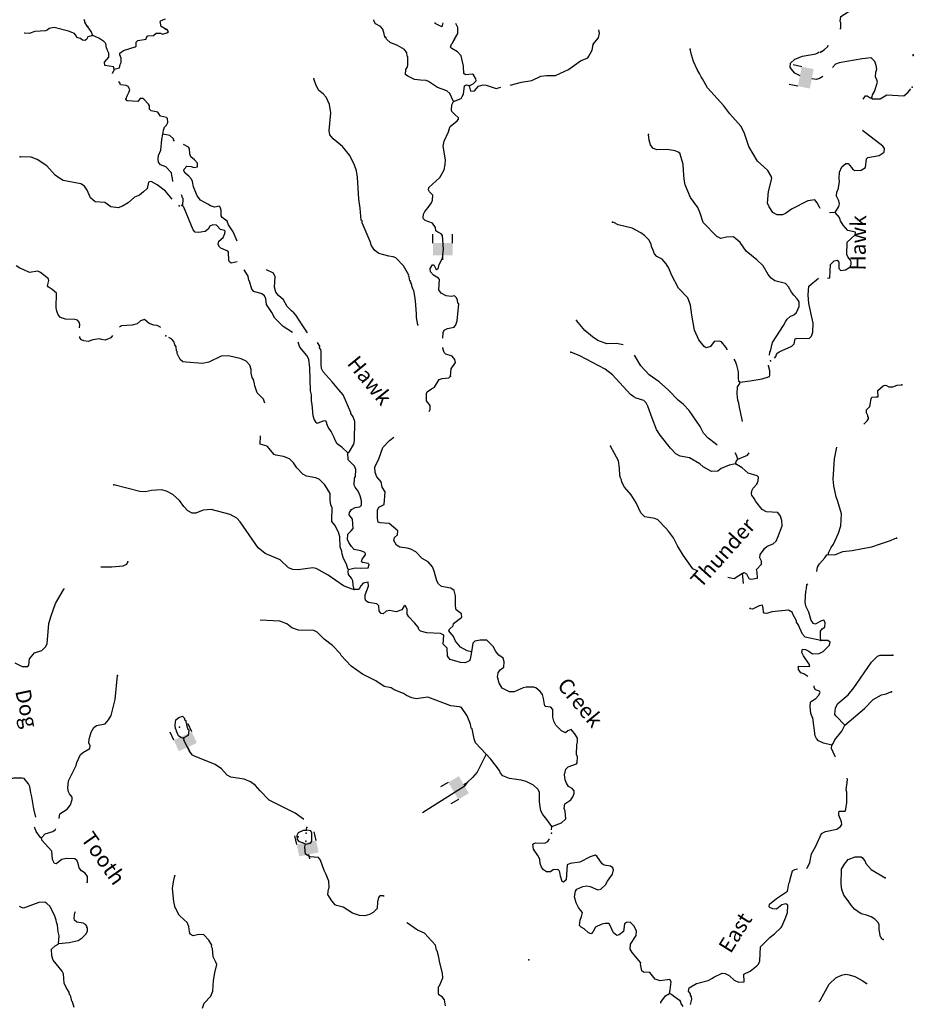
# Model space of a CAD drawing. Extents: x 625566 to 876227, y 16535619 to 16717656.
# Drawn here: x 846193 to 875339, y 16651547 to 16683657 of the extents above; entities that cross this region are included whole.
import ezdxf
from ezdxf.enums import TextEntityAlignment as Align

# ---------------------------------------------------------------- set-up
doc = ezdxf.new("R2010")
doc.units = 0
doc.header["$MEASUREMENT"] = 0
for name, color, linetype in [('L3', 7, 'CONTINUOUS'), ('L4', 7, 'CONTINUOUS'), ('L6', 7, 'CONTINUOUS')]:
    doc.layers.add(name, color=color, linetype=linetype)
doc.styles.add('STYLE-FONT023', font='font023.shx')

# ---------------------------------------------------------------- blocks, each defined once
blk = doc.blocks.new('DAM90_4')
at = {"layer": 'L6', "color": 7, "linetype": 'CONTINUOUS'}
for p, q in [((-398, 323), (-688, 323)), ((149, 0), (0, 0)), ((-398, -323), (-688, -323))]:
    blk.add_line(p, q, dxfattribs=at)
at = {"layer": 'L6', "color": 7, "linetype": 'CONTINUOUS', "extrusion": (0, 0, -1)}
blk.add_solid([(0, -323), (0, 323), (398, -323), (398, 323)], dxfattribs=at)
blk = doc.blocks.new('DAM90_1')
at = {"layer": 'L6', "color": 7, "linetype": 'CONTINUOUS'}
for p, q in [((-398, 323), (-688, 323)), ((149, 0), (0, 0)), ((-398, -323), (-688, -323))]:
    blk.add_line(p, q, dxfattribs=at)
blk.add_solid([(0, -323), (0, 323), (-398, -323), (-398, 323)], dxfattribs=at)
blk = doc.blocks.new('DAM90_24')
at = {"layer": 'L6', "color": 7, "linetype": 'CONTINUOUS'}
for p, q in [((-398, 323), (-688, 323)), ((149, 0), (0, 0)), ((-398, -323), (-688, -323))]:
    blk.add_line(p, q, dxfattribs=at)
blk.add_solid([(0, -323), (0, 323), (-398, -323), (-398, 323)], dxfattribs=at)

msp = doc.modelspace()

# ---------------------------------------------------------------- linework, layer by layer
at = {"layer": 'L3', "color": 140, "linetype": 'CONTINUOUS'}
for p, q in [((851515.33, 16677572.77), (851458.69, 16677603.64)), ((872786.27, 16677364.15), (872608.61, 16677360.78))]:
    msp.add_line(p, q, dxfattribs=at)
at = {"layer": 'L3', "color": 140, "linetype": 'CONTINUOUS', "flags": 128}
for points in [[(872943.53, 16683357.07), (872978.99, 16683382.36), (872976.79, 16683557.85), (872953.53, 16683608.78), (872975.77, 16683766.72), (873334.34, 16683988.05), (873355.97, 16684129.27), (873427.12, 16684252.09), (873454.76, 16684326.28), (873474.23, 16684643.01), (873358.73, 16684922.69), (873279.09, 16685034.06), (873012.24, 16685285.65), (872904.36, 16685322.67)], [(848390.26, 16683441.44), (848319.85, 16683577.55), (848312.99, 16683619.56), (848297.17, 16683645.18), (848306.67, 16683678.27)], [(851009.59, 16683316.76), (850804.2, 16683440.47), (850776.38, 16683600.13), (850810.92, 16683632.34), (850946.46, 16683686.05)], [(858101.06, 16683101.43), (858064.32, 16683244.73), (858056.85, 16683270.05), (858034.47, 16683346), (857962.3, 16683432.05), (857798.39, 16683521.34), (857743.49, 16683623.48), (857739.64, 16683652.92)], [(859998.22, 16683551.49), (859958.53, 16683429), (859745.12, 16683536.68), (859748.2, 16683561.03)], [(860370.28, 16683021.97), (860485.43, 16683210.07), (860483.84, 16683402.24), (860429.22, 16683512.73), (860413.75, 16683531.17)], [(848581.97, 16683141.68), (848413.39, 16683097.46), (848368.74, 16683015.53), (848317.5, 16682983.9), (848242.73, 16682994.88), (848177.43, 16683038.95), (848053.49, 16683076.7), (848030.5, 16683135.98), (847982.79, 16683204.45), (847784.92, 16683278.23), (847321.53, 16683403.07), (847153.21, 16683367.23), (847084.7, 16683319.51), (847033.77, 16683296.25), (846690.57, 16683274.88), (846504.37, 16683206.23), (846346.17, 16683220.15), (846339.56, 16683222.46)], [(848581.97, 16683141.68), (848519.65, 16683269.16), (848416.46, 16683423.11)], [(849278.66, 16682048.07), (849446.98, 16682083.94), (849467.46, 16682191.79), (849503.46, 16682265.71), (849499.8, 16682399.48), (849453.56, 16682509.7), (849463.94, 16682567.8), (849575.33, 16682647.4), (849963.79, 16682767.43), (849989.68, 16682791.57), (849994.38, 16682925.07), (850046.49, 16682981.69), (850315.19, 16683022.39), (850325.6, 16683080.49), (850369.07, 16683129.09), (850561.52, 16683139.04), (850639.52, 16683219.82), (850781.65, 16683223.2), (850847.22, 16683187.48), (850990.53, 16683224.22), (851042.04, 16683264.18), (851009.59, 16683316.76)], [(864891.67, 16682855.31), (865074.46, 16683066.09), (865104.78, 16683215.38), (865076.82, 16683331.6)], [(849278.66, 16682048.07), (849256.25, 16682124.02), (848973.79, 16682167.34), (848960.61, 16682268.06), (849100.22, 16682438.54), (849104.62, 16682563.7), (849041.72, 16682674.49), (849042.87, 16682707.85), (849018.74, 16682733.77), (848998.69, 16682876.47), (848934.27, 16682945.55), (848770.94, 16683051.51), (848581.97, 16683141.68)], [(860342.53, 16680991.59), (860226.19, 16681246.26), (860129.28, 16681341.54), (859815.5, 16681444.44), (859529.95, 16681638.2), (859447.69, 16681674.5), (859264.16, 16681680.95), (859072.85, 16681704.37), (858851.14, 16681812.38), (858778.09, 16681873.42), (858791.98, 16682031.63), (858827.71, 16682097.2), (858847.04, 16682171.69), (858856.7, 16682447.02), (858832.53, 16682472.91), (858819.38, 16682573.6), (858748.1, 16682684.69), (858510.55, 16682818.32), (858271.83, 16682918.6), (858166.61, 16683014.14), (858127.54, 16683090.69)], [(860853.2, 16681499.91), (860980.99, 16681570.58), (861084.61, 16681667.18), (861069.97, 16681726.16), (860990.92, 16681854.23), (860958.44, 16681880.42), (860732.32, 16681863.31), (860683.71, 16681906.77), (860666.88, 16682141.24), (860586.83, 16682478.17), (860474.42, 16682607.42), (860286.06, 16682714.25), (860246.1, 16682765.76), (860274.36, 16682856.67), (860300.28, 16682880.81), (860363.05, 16683003.91)], [(862189.41, 16681526.83), (862561.23, 16681615.35), (862897.56, 16681678.74), (863194.85, 16681818.67), (863370.91, 16681837.54), (863663.2, 16681835.62), (864087.96, 16682037.89), (864481.95, 16682316.44), (864719.35, 16682416.69), (864754.46, 16682465.57), (864861.6, 16682662.28), (864901.72, 16682852.97)], [(872303.58, 16677501.1), (872274.58, 16677540.8), (872204.48, 16677685.25), (872124.27, 16677779.96), (871897.86, 16677754.5), (871362.01, 16677480.95), (871164.86, 16677337.5), (871071.34, 16677290.68), (870896.15, 16677296.83), (870756.67, 16677368.55), (870637.96, 16677556.46), (870583.68, 16677675.33), (870613.82, 16678058.48), (870720.55, 16678480.73), (870698.14, 16678556.71), (870596.13, 16678744.05), (870466.47, 16678857.17), (870256.01, 16679048.33), (869971.78, 16679517.72), (869903.43, 16679712.23), (869821.03, 16679982.41), (869711.24, 16680186.72), (869357.66, 16680583.34), (869158.18, 16680849.29), (868627.49, 16681435.92), (868462.23, 16681725.71), (868422.86, 16681793.91), (868368.27, 16681904.4), (868289.25, 16682032.46), (868164.83, 16682295.78), (868105.71, 16682515.03), (868061.8, 16682691.97)], [(871645.53, 16681823.14), (871475.82, 16681912.31), (871355.67, 16682058.52), (871324.06, 16682109.72), (871337.08, 16682242.93), (871475.24, 16682371.7), (871729.34, 16682471.38), (872157.74, 16682539.87), (872251.26, 16682586.72)], [(872308.25, 16682595.64), (872436.32, 16682674.7), (872548.86, 16682787.69), (872563.53, 16682824)], [(873970.11, 16681106.43), (873996.31, 16681138.91), (874006.99, 16681205.36), (874077.52, 16681311.49), (874171.81, 16681617.23), (874149.7, 16681701.53), (874102.86, 16681795.05), (874116.47, 16681944.91), (874145.03, 16682044.14), (874132.42, 16682161.53), (874078.44, 16682288.71), (873981.85, 16682392.33), (873949.07, 16682410.21), (873672.28, 16682378.16), (872916.17, 16682254.33), (872805.95, 16682208.09), (872706.28, 16682099.3)], [(849215.08, 16681903.39), (849215.25, 16681908.31), (849277.17, 16682006.36), (849278.66, 16682048.07)], [(850866.17, 16679920.86), (850879.22, 16680054.06), (850916.09, 16680152.99), (850976.86, 16680217.68), (851021.78, 16680308), (851017.82, 16680433.43), (850977.3, 16680468.24), (850786.56, 16680508.35), (850699.49, 16680645.06), (850483.76, 16680686.02), (850427.11, 16680738.14), (850422.58, 16680846.9), (850391.28, 16680906.45), (850246.38, 16681061.89), (850205.55, 16681088.38), (850122.1, 16681091.32), (850043.52, 16680993.84), (849693.43, 16681014.48), (849653.47, 16681065.99), (849708.19, 16681197.71), (849762.07, 16681304.41), (849789.71, 16681378.6), (849734.85, 16681480.77), (849669.28, 16681516.5), (849477.68, 16681531.57), (849455, 16681599.2), (849416.17, 16681634.21)], [(859176.33, 16673707.1), (859134.48, 16673942.44), (859130.53, 16674067.87), (859103.44, 16674486.47), (859083.7, 16674637.51), (859048.41, 16674822.53), (859024.28, 16674848.41), (858987.23, 16674983.37), (858979.49, 16675000.34), (858965.16, 16675067.66), (858940.99, 16675093.56), (858950.52, 16675126.64), (858917.73, 16675144.49), (858897.09, 16675270.52), (858872.66, 16675288.1), (858882.18, 16675321.15), (858709.19, 16675627.94), (858459.34, 16675887.27), (858377.08, 16675923.6), (858227.52, 16675945.53), (857904.76, 16676032.05), (857774.54, 16676128.5), (857671.35, 16676282.45), (857626.25, 16676426.03), (857363.42, 16677028.31), (857357.41, 16677095.34), (857333.28, 16677121.26), (857296.97, 16677515.12), (857256.88, 16677800.51), (857206.97, 16678520.59), (857172.59, 16678730.62), (857112.29, 16678916.51), (856964.62, 16679230.73), (856715.96, 16679523.46), (856415.78, 16679776.23), (856311.71, 16679905.17), (856283.02, 16680039.82), (856336.91, 16680622.65), (856296.22, 16680891.35), (856187.61, 16681129.05), (856091.32, 16681241.02), (855953, 16681346.1), (855867.08, 16681516.17), (855782.66, 16681727.95)], [(872387.39, 16681806.97), (872280.08, 16681742.06), (872175.61, 16681708.86)], [(860342.53, 16680991.59), (860588.28, 16681091.54), (860623.7, 16681148.76), (860668.35, 16681230.73), (860703.02, 16681505.18), (860762.61, 16681536.48), (860812.06, 16681518.06), (860853.2, 16681499.91)], [(860853.2, 16681499.91), (860882.16, 16681373.6), (860905.45, 16681322.67), (861022.83, 16681335.25), (861153.53, 16681489.37), (861313.81, 16681533.86), (861405.27, 16681522.3), (861735.75, 16681418.82), (861883.35, 16681453.96)], [(873970.11, 16681106.43), (873993.98, 16681072.19), (874252.87, 16681071.45), (874474.76, 16681205.64), (874657.98, 16681190.88), (875024.78, 16681169.63), (875170.98, 16681289.79), (875255.06, 16681399.17)], [(859996.13, 16673266.16), (860002.69, 16673452.59), (860038.98, 16673534.82), (860141.13, 16673589.72), (860359.81, 16673632.14), (860420.85, 16673705.18), (860458.91, 16673837.51), (860511.88, 16674395.29), (860479.1, 16674413.13), (860474, 16674505.2), (860443.55, 16674589.8), (860370.51, 16674650.84), (860269.51, 16674629.31), (860103.25, 16674651.84), (859939.33, 16674741.13), (859867.77, 16674843.88), (859888.11, 16675185.62), (859856.21, 16675228.51), (859692.58, 16675326.15), (859595.98, 16675429.77), (859583.4, 16675547.12), (859654.25, 16675661.6), (859704.3, 16675659.84), (859774.41, 16675515.39), (859841.74, 16675529.72), (859872.02, 16675679.01), (859979.45, 16675884.04), (860014.73, 16676175.18), (859980.18, 16676619.06), (859940.54, 16676678.95), (859833.84, 16676732.79), (859768.57, 16676776.86), (859755.39, 16676877.55), (859651.92, 16677023.18), (859412.63, 16677106.76), (859364.33, 16677158.57), (859348.81, 16677192.51), (859361.55, 16677317.36), (859406.2, 16677399.32), (859519.32, 16677529.01), (859625, 16677683.98), (859661.61, 16677774.6), (859667.15, 16677933.12), (859554.15, 16678045.66), (859523.12, 16678113.56), (859534.11, 16678188.36), (859896.23, 16678509.76), (860038.78, 16678763.7), (860069.67, 16678929.65), (860075.25, 16679088.17), (860007.34, 16679533.26), (860038.22, 16679699.22), (860182.54, 16680003.21), (860221.18, 16680152.23), (860230.4, 16680176.94), (860462.4, 16680360.91), (860506.16, 16680417.86), (860499.26, 16680459.87), (860386.01, 16680564.07), (860289.41, 16680667.69), (860274.47, 16680718.33), (860288.66, 16680884.89), (860342.53, 16680991.59)], [(873707.36, 16681067.56), (873780.26, 16681171.55), (873830.32, 16681169.79), (873928.4, 16681107.88), (873970.11, 16681106.43)], [(872786.27, 16677364.15), (872910.07, 16677560.26), (872929.98, 16677651.45), (872908.48, 16677752.44), (872838.38, 16677896.89), (872843.65, 16678047.06), (872887.99, 16678120.67), (872930.17, 16678369.77), (872917.56, 16678487.15), (872932.93, 16678687.11), (873005.83, 16678859.96), (873134.77, 16678963.99), (873210.14, 16678969.71), (873322.56, 16678840.47), (873361.94, 16678772.26), (873427.48, 16678736.57), (873636.93, 16678754.26), (873781.99, 16678841.06), (873808.62, 16679124.12), (873860.13, 16679164.07), (874221.51, 16679226.58), (874392.46, 16679337.51), (874396.55, 16679454.32), (874349.16, 16679531.14), (873684.71, 16680045.53)], [(851188.87, 16678383.36), (851174.85, 16678481.68), (851153.01, 16678574.33), (851139.26, 16678658.35), (850954.14, 16678856.98), (850780.98, 16678921.5), (850717.17, 16679007.28), (850704.02, 16679107.96), (850716.72, 16679232.82), (850797.67, 16679397.05), (850826.97, 16679755.18), (850866.17, 16679920.86)], [(851240.27, 16679700.84), (851210.72, 16679741.71), (851211.9, 16679775.1), (851090.27, 16679879.6), (850866.17, 16679920.86)], [(870648.6, 16672717.49), (870655.15, 16672811.48), (870681.65, 16672852.31), (870749.72, 16673125.55), (871103.61, 16673689.49), (871183.68, 16673828.68), (871219.1, 16673885.9), (871322.43, 16673974.15), (871441.26, 16674028.44), (871527.61, 16674108.95), (871618.09, 16674306.23), (871615.01, 16674456.71), (871551.77, 16674559.15), (871438.81, 16674671.69), (871367.23, 16674774.44), (871272.99, 16674944.82), (871168.05, 16675048.74), (870820.59, 16675144.45), (870698.07, 16675223.94), (870602.34, 16675352.58), (870436.52, 16675625.7), (870234.7, 16675824.87), (869885.65, 16676112.79), (869686.44, 16676387.06), (869524.57, 16676534.72), (869459.3, 16676578.79), (869250.16, 16676569.42), (869064.87, 16676525.82), (868933.42, 16676588.88), (868481.76, 16677047.45), (868392.18, 16677351.3), (868306.87, 16677538.03), (868067.43, 16677855.5), (867898.23, 16678270.71), (867862.97, 16678455.72), (867847.89, 16678740.24), (867829.9, 16678941.34), (867725.7, 16679304.17), (867668.48, 16679339.59), (867569.54, 16679376.46), (867312.09, 16679418.94), (866969.44, 16679414.22), (866837.72, 16679468.97), (866766.17, 16679571.71), (866721.66, 16679731.99), (866703.1, 16679916.39)], [(852542.6, 16677538.07), (852420.71, 16677589.48), (852330.69, 16677642.74), (852084.51, 16677768.32), (851981.04, 16677913.95), (851857.5, 16678202.29), (851830.29, 16678378.65), (851799.56, 16678454.9), (851711, 16678549.87), (851589.4, 16678654.37), (851550.33, 16678730.92), (851560.4, 16678780.71), (851639, 16678878.16), (851780.83, 16678873.19), (851871.45, 16678836.59), (851989.1, 16678857.55), (851993.22, 16678974.32), (851896.89, 16679086.3), (851774.98, 16679182.45), (851736.78, 16679284.02), (851734.01, 16679442.84), (851694.36, 16679502.69), (851536.14, 16679588.85)], [(851166.23, 16677803.06), (850951.35, 16678063.55), (850674.7, 16678273.74), (850478.02, 16678380.87), (850393.69, 16678358.77), (850353, 16678151.38), (850232.1, 16678038.65), (850094.81, 16677934.89), (849942.01, 16677865.09), (849735.37, 16677688.58), (849547.72, 16677578.22), (849403.84, 16677524.82), (849162.78, 16677558.34), (848966.95, 16677690.48), (848650.52, 16677718.29), (848504.75, 16677848.72), (848396.75, 16678103.08), (848309.38, 16678231.44), (848186.58, 16678302.55), (847605.81, 16678414.82), (847466.63, 16678494.88), (847353.06, 16678590.76), (847079.65, 16678892.71), (846761.02, 16679096), (846563.16, 16679169.78), (846204.42, 16679182.34)], [(851515.33, 16677572.77), (851524.11, 16677823.05), (851499.98, 16677848.98), (851485.92, 16677924.65), (851472.11, 16677947.62)], [(853094.41, 16675720.49), (853038.92, 16675765.24), (853015.06, 16675799.48), (853008.06, 16676075.38), (852975.85, 16676109.92), (852753.81, 16676209.58), (852705.24, 16676253.05), (852666.14, 16676329.6), (852686.65, 16676437.49), (852832.86, 16676557.65), (852887.31, 16676681.01), (852890.25, 16676764.43), (852874.13, 16676781.7), (852741.84, 16676819.75), (852613.03, 16676957.92), (852487.91, 16676962.31), (852394.65, 16676923.84), (852341.08, 16676825.49), (852238.33, 16676753.9), (852019.97, 16676719.81), (851920.15, 16676731.64), (851855.76, 16676800.72), (851547.54, 16677538.23), (851515.33, 16677572.77)], [(853280.74, 16676434.63), (853151.87, 16676741.76), (853001.25, 16676972.57), (852955.01, 16677082.79), (852792.26, 16677205.44), (852760.63, 16677256.68), (852759.03, 16677448.82), (852728.88, 16677541.77), (852696.67, 16677576.31), (852542.6, 16677538.07)], [(872541.77, 16675226.07), (872611.43, 16675243.67), (872634.98, 16675677.17), (872756.19, 16675798.21), (872856.88, 16675811.39), (872904.91, 16675751.23), (872914.27, 16675542.09), (872970.62, 16675481.65), (873129.97, 16675501.1), (873266.69, 16675588.2), (873311.65, 16675678.51), (873314.55, 16675761.93), (873283.52, 16675829.83), (873203.31, 16675924.53), (873172.59, 16676000.78), (873186.64, 16676401.23), (873445.71, 16676642.73), (873448.65, 16676726.14), (873200.12, 16676784.98), (873055.83, 16676957.11), (872960.69, 16677102.44), (872930.84, 16677203.7), (872786.27, 16677364.15)], [(869280.77, 16672895.4), (869224.33, 16672978.61), (869080.01, 16673150.74), (869022.21, 16673169.46), (868846.42, 16673158.94), (868724.04, 16673004.52), (868580.46, 16672959.46), (868514.89, 16672995.18), (868338.99, 16673218.51), (868199.64, 16673532.47), (868116.52, 16674019.84), (868069.56, 16674347.25), (867985.97, 16674584.04), (867679.82, 16674903.84), (867452.81, 16675337.8), (867368.65, 16675557.93), (867281.58, 16675694.65), (867145.03, 16675849.78), (866972.45, 16675931.02), (866900.32, 16676017.06), (866846.88, 16676160.94), (866800.33, 16676262.81), (866786.3, 16676338.45), (866715.91, 16676474.59), (866570.7, 16676621.68), (866456.83, 16676709.22), (866169.84, 16676861.27), (865714.22, 16676969.14), (865574.74, 16677040.85), (865524.95, 16677050.96)], [(848148.55, 16673607.33), (848159.26, 16673717.85), (848128.53, 16673794.1), (848080.53, 16673854.22), (847989.61, 16673882.48), (847689.31, 16673893.01), (847524.2, 16673948.94), (847452.04, 16674034.99), (847406.11, 16674153.56), (847384.88, 16674262.9), (847393.22, 16674738.72), (847255.52, 16674860.49), (847124.64, 16674940.25), (847100.78, 16674974.49), (847140.63, 16675156.86), (847134.03, 16675207.19), (846873.82, 16675408.45), (846783.5, 16675453.37), (846514.76, 16675412.7), (846325.83, 16675502.84), (846202.16, 16675548.97), (846078.12, 16675628.46)], [(853280.74, 16675762.89), (853094.41, 16675720.49)], [(855087.07, 16673456.45), (854780.79, 16673652.54), (854514.56, 16673920.79), (854412.55, 16674108.14), (854246.45, 16674372.91), (854219.52, 16674557.62), (854172.7, 16674651.14), (854091.62, 16674720.83), (853826.97, 16674796.94), (853762.88, 16674874.37), (853688.25, 16675127.55), (853664.09, 16675153.47), (853644.04, 16675296.17), (853518.07, 16675504.67)], [(855579.22, 16673447.19), (855385.26, 16673739.9), (855211.12, 16674013.29), (855130.61, 16674099.64), (855057.57, 16674160.68), (854912.4, 16674307.77), (854794.57, 16674520.73), (854632.4, 16674660.08), (854544.45, 16674771.75), (854499.97, 16674932.02), (854528.66, 16675273.45), (854465.99, 16675392.6), (854245.62, 16675504.67)], [(870813.11, 16672618.39), (870859.04, 16672670.68), (870887.56, 16672769.89), (870964.68, 16672825.66), (871372.17, 16673011.83), (871449.89, 16673084.27), (871489.13, 16673249.95), (871514.72, 16673265.77), (871949.44, 16673275.58), (872018.22, 16673331.63), (872056.28, 16673463.95), (872075.17, 16673763.98), (871930.57, 16674403.86), (871907.17, 16674688.68), (871933.5, 16674963.4), (872243.54, 16675233.04)], [(850790.32, 16673619.9), (850787.17, 16673625.6), (850680.77, 16673687.82), (850564, 16673691.9), (850415.58, 16673747.23), (850261.45, 16673877.95), (850134.84, 16673840.6), (850029.01, 16673737.54), (849860.38, 16673693.33), (849517.16, 16673671.96), (849452.96, 16673624.78)], [(865872.65, 16673057.8), (865653.4, 16673095.56), (865344.13, 16673089.73), (865047.31, 16673200.38), (864875.94, 16673314.95), (864624.34, 16673524.26), (864351.54, 16673842.91)], [(849215.88, 16673358.57), (849161.78, 16673283.76), (848983.67, 16673206.49), (848859.09, 16673227.57), (848793.24, 16673254.91), (848582.91, 16673212.19), (848422.64, 16673167.7), (848281.12, 16673181.01), (848207.2, 16673217.01), (848159.2, 16673277.17), (848156.81, 16673322.36)], [(854186.49, 16671149.98), (854146.44, 16671285.89), (853936.54, 16671493.72), (853860.72, 16671713.54), (853854.74, 16671780.6), (853817.99, 16671923.87), (853770.27, 16671992.38), (853741.6, 16672127.03), (853737.65, 16672252.46), (853700.91, 16672395.73), (853580.18, 16672525.28), (853415.67, 16672597.87), (853001.47, 16672695.94), (852758.65, 16672679.41), (852359.52, 16672492.93), (852157.53, 16672449.89), (851624.19, 16672485.32), (851516.04, 16672497.45), (851426.9, 16672575.76), (851333.51, 16672771.15), (851327.53, 16672838.2), (851311.44, 16672855.47), (851291.09, 16672989.82), (851251.71, 16673058.03), (851221.86, 16673159.29), (851149.4, 16673237.03), (851056.08, 16673294.18)], [(856899.6, 16669527.06), (856713.88, 16669708.99), (856550.83, 16669823.3), (856479.84, 16669942.74), (856449.69, 16670035.65), (856356.03, 16670222.72), (856252.54, 16670368.33), (856206.3, 16670478.54), (856215.53, 16670503.28), (856176.15, 16670571.49), (856075.73, 16670566.65), (855897.61, 16670489.38), (855865.43, 16670523.92), (855802.19, 16670626.37), (855764.31, 16670736.31), (855735.47, 16671104.82), (855714.82, 16671230.86), (855704.88, 16671423.31), (855676.21, 16671557.96), (855652.2, 16672302.21), (855620.46, 16672587.33), (855557.82, 16672706.44), (855333.59, 16672981.62), (855280.47, 16673140.01)], [(856899.6, 16669527.06), (856951.41, 16669575.36), (857093.37, 16669812.6), (857114.46, 16669937.15), (857127.8, 16670554.79), (857066.31, 16670707.32), (856995.03, 16670818.38), (856996.21, 16670851.78), (856740.55, 16671420.36), (856604.26, 16671583.88), (856379.46, 16671842.33), (856090.57, 16672178.25), (856035.68, 16672280.39), (856023.68, 16672414.46), (856029.69, 16672823.53), (856015.63, 16672899.21), (855975.98, 16672959.06), (855977.73, 16673009.12), (855904.56, 16673127.68)], [(860245.16, 16672032.44), (860261.71, 16672265.72), (860402.82, 16672477.95), (860381.29, 16672578.94), (860301.39, 16672681.99), (860094.87, 16672747.69), (860038.52, 16672808.15), (859993.16, 16672943.38), (859992.51, 16672970.81)], [(869541.85, 16669175.31), (869331.24, 16669124.23), (869077.15, 16669024.55), (868965.47, 16668936.6), (868756.03, 16668918.88), (868485.69, 16669070.36), (868372.43, 16669174.59), (868036.8, 16669370.11), (867729.61, 16669422.65), (867598.46, 16669494.1), (867421.38, 16669684.04), (867085.35, 16670105.13), (866966.64, 16670293.07), (866821.02, 16670665.7), (866684.34, 16671054.72), (866629.45, 16671156.89), (866548.66, 16671234.89), (866300.71, 16671310.43), (866218.74, 16671355.04), (866112.93, 16671433.96), (865525.62, 16672072.67), (865289.83, 16672256.35), (864461.58, 16672694.7), (864173.37, 16672813.39)], [(868936.31, 16669781.98), (868880.01, 16669833.35), (868652.27, 16670008.38), (868490.98, 16670172.74), (868381.8, 16670393.75), (868032.31, 16670907.17), (867838.81, 16671106.11), (867668.6, 16671254.07), (867354.09, 16671574.17), (867046.14, 16671843.91), (866728.39, 16672072.2), (866454.71, 16672365.8), (866249.24, 16672717.3)], [(869676.99, 16671835.11), (869652.56, 16671852.68), (869640.55, 16671986.73), (869638.66, 16672170.56), (869587.85, 16672389.51), (869526.1, 16672533.69), (869490.91, 16672585.57)], [(869676.99, 16671835.11), (870012.75, 16671881.79), (870407.48, 16671943.12), (870644.01, 16672018.33), (870662.43, 16672067.81), (870659.08, 16672209.93), (870614.6, 16672370.21), (870616.55, 16672386.58)], [(859544.02, 16670884.26), (859580.52, 16670944.84), (859576.56, 16671070.27), (859456.7, 16671224.83), (859465.18, 16671466.76), (859483.64, 16671516.24), (859620.93, 16671620.01), (859723.1, 16671674.9), (859873.71, 16671920.18), (859975.27, 16671958.38), (860193.07, 16671975.79), (860245.16, 16672032.44)], [(869762.34, 16670558.51), (869701.42, 16670865.32), (869664.67, 16671008.62), (869652.97, 16671151.02), (869614.78, 16671252.58), (869609.37, 16671336.3), (869588.72, 16671462.34), (869604.7, 16671678.95), (869675.54, 16671793.4), (869676.99, 16671835.11)], [(873722.6, 16670469.64), (873834.07, 16670569.95), (873878.41, 16670643.57), (873879.9, 16670685.27), (873855.73, 16670711.2), (873856.91, 16670744.56), (873810.06, 16670838.08), (873813.58, 16670938.19), (873925.86, 16671042.83), (873959.68, 16671292.24), (873986.76, 16671349.76), (874112.45, 16671362.04), (874187.55, 16671359.4), (874186.53, 16671568.28), (874358.94, 16671720.92), (874417.92, 16671735.56), (874467.71, 16671725.45), (874541.32, 16671681.11), (874666.75, 16671685.07), (874810.63, 16671738.48), (874961.38, 16671749.9)], [(856916.5, 16665725.95), (856892.34, 16665751.84), (856847.28, 16665895.41), (856753.59, 16666082.49), (856708.54, 16666226.06), (856703.13, 16666309.78), (856649.99, 16666461.98), (856636.67, 16666796.55), (856591.88, 16666948.48), (856466.04, 16667170.09), (856378.36, 16667290.11), (856371.77, 16667340.43), (856385.82, 16667740.88), (856339.01, 16667834.4), (856319.23, 16667985.45), (856318.52, 16668202.64), (856144.65, 16668484.38), (855967.24, 16668666.04), (855852.22, 16668720.18), (855544.99, 16668772.73), (855430.27, 16668835.22), (855237.07, 16669042.47), (855125.84, 16669205.07), (854988.41, 16669335.19), (854799.16, 16669417.01), (854541.72, 16669459.45), (854492.23, 16669477.91), (854259.38, 16669745.01), (854036.48, 16669819.67), (854045.26, 16670069.91), (854050.34, 16670083.53)], [(860932.03, 16663045.77), (860791.08, 16663075.78), (860569.62, 16663192.14), (860409.52, 16663389.86), (860339.72, 16663542.66), (860187.35, 16663723.41), (860206.07, 16663781.24), (860326.97, 16663893.93), (860346.3, 16663968.42), (860612.23, 16664167.91), (860599.35, 16664276.95), (860428.56, 16664408.25), (860407.94, 16664534.25), (860402.97, 16664868.55), (860358.75, 16665037.14), (860252.93, 16665116.03), (859946.02, 16665176.92), (859857.17, 16665263.58), (859802.01, 16665357.4), (859713.01, 16665677.91), (859659.3, 16665813.45), (859514.7, 16665977.23), (859318, 16666084.36), (859108.4, 16666300.54), (858952.82, 16666389.52), (858828.58, 16666418.96), (858587.52, 16666452.48), (858481.42, 16666523.01), (858394.62, 16666668.04), (858414.83, 16666767.58), (858518.15, 16666855.83), (858531.17, 16666989.03), (858238.77, 16667224.8), (857947.35, 16667251.73), (857889.55, 16667270.48), (857860.28, 16667388.44), (857861.59, 16667664.04), (857906.81, 16667762.7), (858085.24, 16667848.32), (858108.21, 16668265.12), (858013.1, 16668410.49), (857985.85, 16668586.85), (857841.26, 16668750.6), (857787.86, 16668894.48), (857777.31, 16669070.27), (857893.97, 16669300.04), (858033.46, 16669704.44), (858258.56, 16669930.43), (858397.9, 16670039.09)], [(868289.06, 16665683.87), (868151.93, 16665749.31), (867833.46, 16666194.84), (867643.51, 16666493.85), (867519.08, 16666757.14), (867351.5, 16666980.21), (867271.29, 16667074.91), (867005.36, 16667351.51), (866906.43, 16667388.4), (866582.84, 16667449.87), (866453.72, 16667579.69), (866298, 16667902.56), (866131.61, 16668158.99), (865923.5, 16668416.87), (865828.66, 16668570.55), (865822.94, 16668645.92), (865791.91, 16668713.85), (865769.5, 16668789.8), (865752.97, 16669032.61), (865719.77, 16669275.99), (865460.56, 16669744.5)], [(872562.11, 16666220.99), (872581.41, 16666295.51), (872661.79, 16666443.01), (872740.98, 16666557.19), (872903.72, 16666910.66), (872978.97, 16667150.23), (873001.07, 16667542.06), (872881.66, 16667947.17), (872820.17, 16668099.67), (872749.05, 16668453), (872723.29, 16668671.07), (872771.75, 16669337.61), (872845.32, 16669712.59)], [(856916.5, 16665725.95), (857135.76, 16665785.07), (857310.64, 16665770.58), (857553.18, 16665778.76), (857590.36, 16665886.04), (857558.14, 16665920.59), (857375.79, 16665960.39), (857343.28, 16665986.62), (857362.61, 16666061.11), (857476.34, 16666207.47), (857468.87, 16666232.78), (857445.58, 16666283.72), (857313.88, 16666338.47), (857098.13, 16666379.42), (857009.61, 16666474.43), (856930.55, 16666602.49), (856884, 16666704.36), (856898.5, 16666879.27), (857002.74, 16666992.53), (857072.09, 16667065.27), (857049.27, 16667366.78), (856937.16, 16667504.38), (856948.44, 16667587.49), (857018.68, 16667685.27), (857129.51, 16667748.21), (857289.17, 16667775.99), (857340.98, 16667824.29), (857345.94, 16667966.12), (857301.78, 16668134.73), (857231.67, 16668279.19), (857135.95, 16668407.86), (857104.92, 16668475.76), (857112.82, 16668700.99), (857139.9, 16668758.52), (857156.46, 16668991.83), (857110.21, 16669102.02), (856908.36, 16669301.22), (856899.6, 16669527.06)], [(869613.87, 16669323.11), (869576.82, 16669458.07), (869532.28, 16669536.49)], [(869613.87, 16669323.11), (869927.52, 16669454.12), (869986.73, 16669536.49)], [(869541.85, 16669175.31), (869561.18, 16669249.8), (869613.87, 16669323.11)], [(869766.88, 16665592.41), (869818.12, 16665624.01), (869900.35, 16665587.71), (869978.53, 16665434.61), (870036.33, 16665415.88), (870254.4, 16665441.65), (870244.77, 16665642.44), (870222.66, 16665726.77), (870387.59, 16665904.73), (870390.83, 16665996.49), (870336.25, 16666107.01), (870340.04, 16666215.44), (870453.76, 16666361.82), (870488.91, 16666410.7), (870566.61, 16666483.13), (870770.05, 16666567.87), (870864.76, 16666648.08), (870919.5, 16666779.83), (871057.8, 16667150.84), (871047.29, 16667326.63), (871010.24, 16667461.55), (870922.87, 16667589.92), (870547.77, 16667611.44), (870408.27, 16667683.15), (870200.17, 16667941.03), (870145.28, 16668043.2), (870073.69, 16668145.95), (870058.79, 16668196.58), (870070.65, 16668296.42), (870115.26, 16668378.35), (870236.77, 16668507.74), (870282.3, 16668614.74), (870286.69, 16668739.87), (870246.43, 16668783.06), (869957.07, 16668868.39), (869754.38, 16669042.55), (869541.85, 16669175.31)], [(857102.52, 16665076.24), (857036.07, 16665086.92), (856755.94, 16665196.99), (856258.45, 16665540.2), (855865.32, 16665762.82), (855749.12, 16665783.61), (855279, 16665716.57), (855104.1, 16665731.06), (854963.73, 16665777.77), (854688.88, 16666037.98), (854203.42, 16666247.14), (853975.98, 16666430.52), (853379.54, 16667286.73), (853274.89, 16667399.01), (853053.48, 16667515.37), (852433.06, 16667687.48), (852181.59, 16667662.9), (851935.84, 16667562.91), (851819.07, 16667567.03), (851679.57, 16667638.74), (851542.72, 16667785.53), (851407.66, 16667982.4), (851188.83, 16668173.83), (850983.78, 16668281.27), (850818.09, 16668320.51), (850491.56, 16668298.53), (850297.93, 16668255.22), (850114.7, 16668269.99), (849262.15, 16668492.02)], [(872562.11, 16666220.99), (872778.74, 16666205.04), (873041.45, 16666312.76), (873343.25, 16666343.94), (873679.88, 16666415.67), (873982.25, 16666463.51), (874236.04, 16666554.84), (874590.83, 16666667.67), (874735.28, 16666737.77), (874794, 16666744.09)], [(872194.95, 16665665.6), (872213.46, 16665807.24), (872275.68, 16665913.64), (872457.88, 16666107.72), (872519.8, 16666205.78), (872562.11, 16666220.99)], [(848838.71, 16665816.68), (849201.5, 16665812.92), (849570.04, 16665841.73), (849688.88, 16665896.05), (849716.83, 16665978.59)], [(857102.52, 16665076.24), (857073.82, 16665210.9), (857053.77, 16665353.59), (857015.27, 16665446.84), (856919.28, 16665567.13), (856905.79, 16665659.5), (856916.5, 16665725.95)], [(869766.88, 16665592.41), (869493.78, 16665426.58), (869427.03, 16665428.91), (869283.97, 16665465.5)], [(869800.73, 16665270.66), (869797.75, 16665282.27), (869766.88, 16665592.41)], [(860932.03, 16663045.77), (860890.15, 16662805.02), (860872.88, 16662788.9), (860871.7, 16662755.54), (860803.49, 16662716.16), (860710.58, 16662686.01), (860568.75, 16662691.01), (860238.27, 16662794.45), (860173.57, 16662855.22), (860150.59, 16662914.47), (860134.06, 16663157.31), (860005.24, 16663295.48), (860023.86, 16663587.16), (859917.17, 16663641.03), (859475.3, 16663664.88), (859268.19, 16663713.92), (859211.84, 16663774.35), (859189.46, 16663850.33), (859069, 16663988.19), (858883.58, 16664178.47), (858828.38, 16664272.29), (858825.61, 16664431.08), (858762.97, 16664550.22), (858720.08, 16664518.31), (858657.89, 16664411.91), (858471.69, 16664343.26), (858363.85, 16664363.77), (858264.61, 16664392.29), (858146.92, 16664371.37), (858043.6, 16664283.12), (857985.49, 16664293.49), (857921.38, 16664370.92), (857902.51, 16664547.01), (857837.83, 16664607.75), (857572.03, 16664650.49), (857482.02, 16664703.76), (857459.34, 16664771.39), (857463.73, 16664896.51), (857574.08, 16665184.99), (857562.08, 16665319.07), (857393.76, 16665283.2), (857323.8, 16665193.77), (857252.69, 16665070.97), (857102.52, 16665076.24)], [(872321.29, 16663406.21), (872308.41, 16663515.25), (872315.44, 16663715.47), (872368.13, 16663788.79), (872453.6, 16663844.25), (872458.87, 16663994.42), (872419.8, 16664070.97), (872343.85, 16664048.56), (872139.5, 16663938.81), (872082.01, 16663965.88), (872002.07, 16664068.93), (871936.09, 16664330.19), (871834.36, 16664525.85), (871814.31, 16664668.55), (871834.69, 16665010.32), (871854.29, 16665093.16), (871867.6, 16665234.68), (871893.5, 16665258.04)], [(846034.45, 16662683.15), (846272.6, 16662566.21), (846456.43, 16662568.11), (846491.24, 16662608.67), (846515.27, 16662816.64), (846672.47, 16663011.59), (846917.3, 16663086.53), (847029.89, 16663199.52), (847083.46, 16663297.85), (847140.26, 16663964.09), (847216.07, 16664220.36), (847363.6, 16664616.11), (847621.64, 16665066.49), (847652.91, 16665106.73)], [(872321.29, 16663406.21), (871815.92, 16663524.16), (871727.37, 16663619.16), (871579.69, 16663933.38), (871532.27, 16664010.24), (871525.37, 16664052.25), (871407.57, 16664265.18), (871401.3, 16664323.89), (871270.15, 16664395.3), (870725.51, 16664347.59), (870556.31, 16664286.72), (870473.5, 16664306.32), (870449.64, 16664340.59), (870445.68, 16664466.02), (870415.53, 16664558.96), (870314.85, 16664545.78), (870093.54, 16664428.25), (870027.39, 16664447.28), (870002.4, 16664477.08)], [(863549.61, 16657345.53), (863382.3, 16657576.95), (863254.09, 16657731.78), (863191.73, 16657859.27), (863163.06, 16657993.92), (863143.29, 16658144.96), (863145.78, 16658453.92), (863107.32, 16658547.17), (862953.77, 16658694.56), (862715.65, 16658811.5), (862550.27, 16658859.08), (862167.97, 16658914.26), (861953.69, 16658996.93), (861873.21, 16659083.28), (861842.75, 16659167.88), (861555.31, 16659545.5), (861064.27, 16660072.24), (861018.61, 16660199.15), (860946.62, 16660527.44), (860922.48, 16660553.32), (860893.48, 16660679.66), (860786.06, 16660950.69), (860603.54, 16661224.39), (860537.69, 16661251.76), (860254.63, 16661278.42), (859504.52, 16661563.66), (859126.78, 16661510.11), (858977.49, 16661540.39), (858812.99, 16661612.98), (858706.86, 16661683.55), (858410.34, 16661802.55), (858303.94, 16661864.73), (858080.15, 16661914.34), (857811.01, 16662099.21), (857375.87, 16662314.94), (857008.95, 16662570.07), (856678.9, 16662924.1), (856647.87, 16662992), (856397.74, 16663243.02), (856121.13, 16663453.2), (855895.14, 16663678.3), (855788.44, 16663732.17), (855287.91, 16663749.73), (855073.32, 16663824.08), (854910.88, 16663955.08), (854679.93, 16664038.35), (854037.85, 16664069.25)], [(863549.61, 16657345.53), (863862.65, 16657459.85), (864001.12, 16657596.98), (863984.9, 16657848.14), (863954.44, 16657932.73), (863976.41, 16658082.33), (864164.9, 16658217.7), (864235.17, 16658315.48), (864272.34, 16658422.76), (864275.28, 16658506.17), (864211.16, 16658583.61), (864088.38, 16658654.75), (864025.14, 16658757.19), (863978.9, 16658867.41), (863959.73, 16659035.12), (864007.89, 16659217.19), (864085.59, 16659289.66), (864348.04, 16659389.03), (864374.23, 16659421.52), (864381.26, 16659621.74), (864350.53, 16659697.99), (864361.37, 16660006.67), (864389.9, 16660105.91), (864385.94, 16660231.34), (864298.87, 16660368.02), (864178.71, 16660514.26), (864068.5, 16660467.99), (863991.07, 16660403.9), (863933.54, 16660430.97), (863859.65, 16660466.96), (863682.27, 16660648.59), (863611.86, 16660784.73), (863582.89, 16660911.04), (863583.33, 16661161.59), (863519.22, 16661239.02), (863336.26, 16661262.17), (863304.96, 16661321.72), (863278.32, 16661514.77), (863241.27, 16661649.7), (863169.42, 16661744.13), (863031.72, 16661865.9), (862965.54, 16661884.93), (862706.64, 16661885.63), (862613.99, 16661863.83), (862325.35, 16661731.97), (862166.84, 16661737.54), (861928.72, 16661854.48), (861825.83, 16662016.78), (861774.76, 16662227.41), (861796.12, 16662360.31), (861866.08, 16662449.74), (861986.41, 16662545.73), (861992.25, 16662712.6), (861963.01, 16662830.55), (861824.67, 16662935.63), (861720.02, 16663047.91), (861634.13, 16663217.98), (861432.29, 16663417.18), (861207.05, 16663425.08), (861038.72, 16663389.22), (860969.65, 16663324.83), (860932.03, 16663045.77)], [(871893.08, 16662238.84), (871765.38, 16662323.15), (871674.8, 16662359.72), (871594.89, 16662462.76), (871590.33, 16662571.53), (871966.03, 16662566.68), (871943.35, 16662634.31), (871752.8, 16662916.62), (871706.28, 16663018.49), (871726.77, 16663126.37), (871826.58, 16663114.52), (871933.27, 16663060.64), (872047.45, 16662981.46), (872264.65, 16662982.21), (872400.76, 16663052.58), (872608.58, 16663262.48), (872628.79, 16663362.02), (872555.17, 16663406.36), (872321.29, 16663406.21)], [(873109.83, 16660647.14), (872819.46, 16660941.35), (872779.51, 16660992.86), (872795.77, 16661217.82), (872875.8, 16661357.01), (873211.42, 16661637.59), (873403.46, 16661873.07), (873491.87, 16662011.95), (873975.6, 16662704.98), (874166.15, 16662898.75), (874259.4, 16662937.25), (874668.47, 16662931.25)], [(847481.97, 16657608.5), (847498.58, 16657753.74), (847746.36, 16657912.1), (847851.44, 16658050.41), (847899.33, 16658224.13), (847901.97, 16658299.2), (847813.99, 16658410.91), (847782.96, 16658478.81), (847762.03, 16658596.46), (847786.94, 16658829.47), (848038.66, 16659338.52), (848058.87, 16659438.06), (848176.42, 16659692.87), (848271.09, 16659773.05), (848484.05, 16659890.88), (848495.34, 16659974.02), (848448.8, 16660075.89), (848461.23, 16660192.39), (848527.81, 16660423.92), (848608.18, 16660571.45), (848693.97, 16660635.27), (848979.94, 16660692.06), (849093.09, 16660821.71), (849173.43, 16660969.25), (849308.69, 16661490.73), (849386.28, 16662273.18)], [(872061.38, 16660885.29), (872036.51, 16660917.36), (871998.62, 16661027.28), (871973.17, 16661253.69), (871986.48, 16661395.21), (872021.29, 16661435.77), (872157.71, 16661514.53), (872244.94, 16661620.05), (872298.52, 16661718.4), (872283.3, 16661760.69), (872151.28, 16661807.09), (872103.59, 16661875.59), (872109.21, 16661930.75)], [(873109.83, 16660647.14), (873747.11, 16661192.78), (874024.89, 16661492.11), (874297.42, 16661641.24), (874457.39, 16661677.38), (874601.57, 16661739.13), (874626.58, 16661738.25)], [(851527.96, 16660226.77), (851445.12, 16660246.37), (851371.77, 16660299.06), (851301.97, 16660451.86), (851295.69, 16660510.57), (851279.56, 16660527.84), (851258.64, 16660645.49), (851281.79, 16660828.44), (851384.54, 16660900.03), (851503.07, 16660945.97), (851559.72, 16660893.89), (851582.1, 16660817.91), (851606.56, 16660800.33), (851612.85, 16660741.66), (851628.63, 16660716.04), (851634.95, 16660657.37), (851680.32, 16660522.11), (851704.45, 16660496.22), (851689.68, 16660312.96), (851527.96, 16660226.77)], [(872677.9, 16660002.45), (872404.36, 16660062.16), (872248.21, 16660134.45), (872176.04, 16660220.54), (872137.24, 16660305.41), (872061.38, 16660885.29)], [(872677.9, 16660002.45), (872721.36, 16660051.02), (872784.16, 16660174.12), (873002.69, 16660450.46), (873109.83, 16660647.14)], [(855454.94, 16657579.31), (855452.86, 16657583.2), (855175.67, 16657776.69), (854330.44, 16658207.29), (854032, 16658510.08), (853887.7, 16658682.22), (853716.3, 16658796.82), (853510.67, 16658887.57), (853078.62, 16658952.85), (852955.52, 16659015.64), (852770.67, 16659222.59), (852567.1, 16659371.74), (851891.51, 16659637.66), (851834.26, 16659673.09), (851722.14, 16659810.64), (851550.91, 16660167.49), (851552.1, 16660200.84), (851527.96, 16660226.77)], [(872800.91, 16659608.19), (872774.06, 16659648.24), (872674.11, 16659893.99), (872677.9, 16660002.45)], [(846719.26, 16657648), (846652.59, 16657925.42), (846591, 16658311.8), (846553.68, 16658438.41), (846519.27, 16658648.44), (846480.77, 16658741.68), (846336.48, 16658913.78), (846278.38, 16658924.19), (845994.13, 16658917.46), (845892.87, 16658887.61), (845863.12, 16658754.98), (845848.66, 16658580.1), (845697.01, 16658543.66), (845563.84, 16658556.67), (845400.18, 16658654.31), (845312.24, 16658765.98), (845156.09, 16658838.27), (845140.84, 16658880.59), (845188.73, 16659054.31), (845149.05, 16659114.17), (844942.84, 16659188.22), (844675.15, 16659414.79)], [(861404.61, 16659704.96), (861118.73, 16659114.41), (860962.43, 16658944.5), (860789.42, 16658775.16), (860684.92, 16658653.54), (859326.64, 16657793.18)], [(871856.37, 16655980.01), (871886.03, 16656004.16), (871958.62, 16656168.7), (872018.61, 16656450.58), (872161.17, 16656704.52), (872342.7, 16657115.79), (872478.8, 16657186.19), (872848.8, 16657256.71), (872960.48, 16657344.69), (873004.54, 16657409.96), (872991.05, 16657502.33), (872906.63, 16657714.11), (872910.44, 16657822.54), (872936.34, 16657846.71), (873120.16, 16657848.6), (873138.88, 16657906.4), (873171.84, 16658130.79), (873175.21, 16658464.79), (873152.83, 16658540.74), (873189.26, 16658865.21), (873185.69, 16658916.36)], [(846903.15, 16656972.77), (846870.07, 16656982.27), (846734.97, 16657179.14), (846680.99, 16657306.32), (846677.86, 16657327.75)], [(846903.15, 16656972.77), (847024.63, 16657102.16), (847269.5, 16657177.06), (847346.94, 16657241.18), (847374.73, 16657284.01)], [(855258.39, 16656921.79), (855238.35, 16657064.49), (855291.35, 16657146.18), (855452.77, 16657224.02), (855544.57, 16657220.81)], [(855512.06, 16656770.88), (855680.39, 16656806.75), (855715.81, 16656863.97), (855724.86, 16657122.6), (855685.79, 16657199.16), (855544.57, 16657220.81)], [(855544.57, 16657220.81), (855543.04, 16657276.61)], [(863538.55, 16657242.16), (863549.61, 16657345.53)], [(848381.96, 16655508.65), (848406.54, 16655541.78), (848404.37, 16655717.26), (848332.78, 16655820.01), (848210.29, 16655899.5), (848130.38, 16656002.51), (848101.69, 16656137.17), (848062.92, 16656222.07), (847990.15, 16656291.46), (847706.51, 16656301.39), (847571.58, 16656264.37), (847383.06, 16656129), (847324.96, 16656139.37), (847262.59, 16656266.86), (847238.89, 16656543.33), (846917.18, 16656897.1), (846903.15, 16656972.77)], [(855512.06, 16656770.88), (855454.54, 16656797.99), (855322.51, 16656844.36), (855258.39, 16656921.79)], [(867381.8, 16651902.3), (867410.93, 16652018.23), (867436.68, 16652276.25), (867397.61, 16652352.8), (867078.86, 16652313.89), (866913.74, 16652369.77), (866745.86, 16652584.49), (866537.32, 16652591.82), (866489.02, 16652643.63), (866437.95, 16652854.23), (866448.05, 16652903.98), (866167.18, 16653231.25), (866104.55, 16653350.39), (866118.43, 16653508.6), (866295.26, 16653786.4), (866309.15, 16653944.61), (866222.96, 16654106.33), (866101.93, 16654227.53), (865984.54, 16654214.95), (865916.33, 16654175.58), (865890.55, 16653917.56), (865744.94, 16653814.06), (865668.96, 16653791.68), (865563.45, 16653878.91), (865415.47, 16654184.79), (865290.04, 16654180.86), (865180.73, 16654159.63), (864968.34, 16654058.5), (864896.62, 16653919.01), (864827.23, 16653846.27), (864744.69, 16653874.22), (864607.58, 16654012.69), (864500.87, 16654066.53), (864452.57, 16654118.34), (864475.41, 16654292.98), (864521.21, 16654408.3), (864550.95, 16654540.9), (864486.83, 16654618.33), (864414.67, 16654704.38), (864344.87, 16654857.18), (864284.87, 16655051.42), (864316.33, 16655234.07), (864360.37, 16655299.34), (864563.85, 16655384.08), (864681.8, 16655413.35), (864798, 16655392.57), (865044.77, 16655283.68), (865145.45, 16655296.86), (865300.89, 16655441.73), (865363.69, 16655564.83), (865522.07, 16655793.14), (865560.43, 16655933.81), (865537.45, 16655993.09), (865464.41, 16656054.1), (865256.71, 16656086.47), (865191.44, 16656130.51), (865016.4, 16656378.89), (864958.87, 16656405.96), (864798.62, 16656361.48), (864466.52, 16656181.01), (864147.72, 16656142.07), (864054.21, 16656095.25), (864020.25, 16655603.62), (863934.2, 16655531.45), (863884.71, 16655549.9), (863832.46, 16655727.14), (863812.14, 16655861.53), (863772.46, 16655921.38), (863731.33, 16655939.53), (863588.93, 16655927.8), (863503.15, 16655863.98), (863369.68, 16655868.68), (863271.62, 16655930.59), (863207.81, 16656016.37), (863170.49, 16656142.98), (863158.49, 16656277.03), (863096.13, 16656404.51), (862952.99, 16656610.01), (862933.52, 16656769.4), (862959.44, 16656793.53), (863027.08, 16656816.21), (863319.06, 16656805.98), (863421.21, 16656860.88), (863471.15, 16656939.98)], [(858078.15, 16655061.05), (858046.51, 16655086.57), (857937.74, 16655082.03), (857893.97, 16655025.08), (857863.96, 16654884.14), (857848.31, 16654675.87), (857726.55, 16654538.14), (857599.06, 16654475.81), (857447.13, 16654431.02), (857280.57, 16654445.21), (857049.31, 16654520.17), (856747.08, 16654714.54), (856523.6, 16654772.49), (856482.46, 16654790.64), (856378.39, 16654919.58), (856243.6, 16655124.77), (856266.45, 16655299.37), (856284.59, 16655340.51), (856275.83, 16655566.35), (856191.37, 16655778.13), (856120.96, 16655914.24), (856007.26, 16656244.01), (855943.44, 16656329.75), (855652.06, 16656356.68), (855513.14, 16656445.09), (855496.31, 16656679.56), (855512.05, 16656770.88)], [(873217.87, 16654921.7), (873074.14, 16655110.5), (873005.22, 16655288.34), (872986.06, 16655456.05), (872995, 16655948.57), (873092.92, 16656120.54), (873214.97, 16656266.59), (873443.75, 16656358.8), (873635.63, 16656352.08), (873684.8, 16656325.28), (873772.48, 16656205.26), (873795.16, 16656137.66), (873963.62, 16655939.61), (874422.01, 16655672.95)], [(868070.87, 16651544.02), (868110.38, 16651718.05), (868104.4, 16651785.07), (868073.06, 16651844.62), (868074.55, 16651886.36), (868011.01, 16651980.46), (868031.22, 16652080), (868262.03, 16652230.58), (868649.6, 16652325.57), (868794.05, 16652395.67), (868828.59, 16652427.88), (869108.89, 16652560.04), (869200.35, 16652548.49), (869331.79, 16652485.39), (869493.36, 16652329.38), (869641.77, 16652274.06), (869817.26, 16652276.26), (869809.38, 16652527.11), (870021.73, 16652628.25), (870236.46, 16652796.13), (870288.57, 16652852.74), (870334.1, 16652959.75), (870350.18, 16653418.57), (870480.3, 16653556), (870670.28, 16653733.12), (870807.88, 16653845.23), (871023.75, 16654046.48), (871050.24, 16654087.31), (871185.94, 16654383.25), (871233.23, 16654540.28), (871241.7, 16654782.21), (871176.44, 16654826.29), (871049.83, 16654788.97), (870946.5, 16654700.71), (870877.99, 16654652.99), (870752.87, 16654657.38), (870662.56, 16654702.3), (870638.39, 16654728.22), (870649.68, 16654811.36), (870873.33, 16654995.61), (871232.5, 16655233.6), (871251.23, 16655291.39), (871282.99, 16655482.39), (871310.37, 16655548.27), (871321.63, 16655631.41), (871397.73, 16655896.03), (871474.59, 16655943.45), (871563.36, 16655967.37)], [(852154.48, 16651425.96), (852210.12, 16651582.72), (852427.17, 16651817.33), (852491.15, 16651973.82), (852511.8, 16652323.91), (852562.29, 16652572.7), (852622, 16652846.27), (852591.28, 16652922.52), (852505.36, 16653092.59), (852481.66, 16653369.07), (852450.63, 16653436.97), (852460.13, 16653470.06), (852365.89, 16653640.4), (852196.55, 16653813.41), (852038.04, 16653818.98), (851853.02, 16653783.68), (851754.67, 16653837.25), (851731.99, 16653904.88), (851705.08, 16654089.59), (851651.06, 16654216.77), (851562.25, 16654303.43), (851392.03, 16654451.39), (851282.24, 16654655.7), (851283.12, 16654680.75), (851267.03, 16654698.02), (851215.65, 16654900.27), (851180.53, 16655327.49), (851204.55, 16655535.48), (851233.38, 16655643.07), (851253.29, 16655734.22)], [(874351.44, 16653662.39), (874301.96, 16653680.85), (874303.14, 16653714.21), (874270.93, 16653748.75), (874228.78, 16653975.77), (874226, 16654134.56), (874195.28, 16654210.81), (874082.28, 16654323.35), (873959.77, 16654402.85), (873811.35, 16654458.17), (873637.35, 16654497.67), (873425.43, 16654647.12), (873313.01, 16654776.37), (873217.87, 16654921.7)], [(847458.81, 16653528.59), (847475.94, 16653778.6), (847446.97, 16653904.91), (847429.56, 16654122.67), (847391.38, 16654224.27), (847377.01, 16654291.6), (847339.69, 16654418.17), (847183.7, 16654732.7), (847078.75, 16654836.62), (847013.18, 16654872.35), (846812.38, 16654862.67), (846321.46, 16654679.44), (846255.31, 16654698.46), (846181.39, 16654734.49)], [(847458.81, 16653528.59), (847802.35, 16653558.31), (848096.97, 16653623.15), (848233.65, 16653710.22), (848355.43, 16653847.95), (848409, 16653946.31), (848403.59, 16654030.03), (848379.16, 16654047.6), (848388.65, 16654080.66), (848340.96, 16654149.17), (848258.99, 16654193.81), (848059.64, 16654225.85), (847978.25, 16654287.19), (847963.92, 16654354.51), (847995.11, 16654528.82), (848011.67, 16654575.5)], [(860083.91, 16651498.52), (860048.93, 16651691.88), (859977.07, 16651786.28), (859862.63, 16651857.12), (859847.69, 16651907.75), (859855.02, 16652116.32), (859889.57, 16652148.53), (859990.71, 16652412.27), (859979.29, 16652563.01), (859890.9, 16652900.22), (859857.1, 16653126.94), (859812.89, 16653295.56), (859788.45, 16653313.1), (859752.31, 16653473.07), (859390.36, 16653870.02), (859168.05, 16653961.34), (858841.96, 16654189.95), (858814.43, 16654220.03)], [(847970.46, 16651447.51), (847918.21, 16651624.75), (847894.08, 16651650.64), (847865.96, 16651801.99), (847849.87, 16651819.26), (847842.4, 16651844.58), (847818.27, 16651870.5), (847804.2, 16651946.14), (847709.06, 16652091.51), (847647.3, 16652235.66), (847624.48, 16652537.14), (847577.63, 16652630.7), (847280.97, 16652983.55), (847235.92, 16653127.15), (847226.82, 16653344.62), (847347.45, 16653448.99), (847449.58, 16653503.88), (847458.81, 16653528.59)], [(872259.06, 16651622.22), (872301.9, 16651671.17), (872417.97, 16651884.28), (872596.21, 16652203.78), (872812.43, 16652413.38), (872999.16, 16652498.69), (873133.82, 16652527.39), (873250.02, 16652506.61), (873432.1, 16652458.45), (873694.38, 16652315.59), (873808.25, 16652228.06)], [(867099.91, 16651582.67), (867104.59, 16651619.69), (867253.74, 16651823.27), (867381.8, 16651902.3)], [(867381.8, 16651902.3), (867455.99, 16651874.65), (867512.64, 16651822.54), (867708.18, 16651682.04), (867748.15, 16651630.53), (867754.44, 16651571.82), (867817.95, 16651477.73)]]:
    msp.add_lwpolyline(points, dxfattribs=at)
at = {"layer": 'L3', "color": 140, "linetype": 'CONTINUOUS'}
for p in [(848390.26, 16683441.44), (848416.46, 16683423.11), (850951.44, 16683351.78), (850994.62, 16683341), (848581.97, 16683141.68), (858101.06, 16683101.43), (858127.54, 16683090.69), (860363.05, 16683003.91), (860370.28, 16683021.97), (864891.67, 16682855.31), (864901.72, 16682852.97), (868061.8, 16682691.97), (872251.26, 16682586.72), (872308.25, 16682595.64), (875337.21, 16682506.3), (875338.61, 16682495.09), (849278.66, 16682048.07), (855782.66, 16681727.95), (860853.2, 16681499.91), (875302.29, 16681460.61), (860342.53, 16680991.59), (873970.11, 16681106.43), (850866.17, 16679920.86), (866703.1, 16679916.39), (846204.42, 16679182.34), (851394.06, 16677588.59), (872786.27, 16677364.15), (865524.95, 16677050.96), (859176.33, 16673707.1), (864351.54, 16673842.91), (850961.34, 16673352.2), (864173.37, 16672813.39), (870678.85, 16672535.01), (860245.16, 16672032.44), (869676.99, 16671835.11), (874961.38, 16671749.9), (865460.56, 16669744.5), (856899.6, 16669527.06), (869541.85, 16669175.31), (869613.87, 16669323.11), (849262.15, 16668492.02), (874794, 16666744.09), (872562.11, 16666220.99), (849716.83, 16665978.59), (856916.5, 16665725.95), (869766.88, 16665592.41), (857102.52, 16665076.24), (872321.29, 16663406.21), (860932.03, 16663045.77), (874668.47, 16662931.25), (849386.28, 16662273.18), (874626.58, 16661738.25), (851407.05, 16660590.17), (873109.83, 16660647.14), (851527.96, 16660226.77), (872677.9, 16660002.45), (855560.31, 16657312.13), (846903.15, 16656972.77), (855274.13, 16657013.11), (855527.8, 16656862.2), (855537.16, 16657129.18), (863539.06, 16657124), (851253.29, 16655734.22), (874422.01, 16655672.95), (873217.87, 16654921.7), (874351.44, 16653662.39), (847458.81, 16653528.59), (862801.16, 16652998.57), (873808.25, 16652228.06), (867381.8, 16651902.3)]:
    msp.add_point(p, dxfattribs=at)

# ---------------------------------------------------------------- block references
at = {"layer": 'L6', "color": 7, "linetype": 'CONTINUOUS'}
for name, p, xscale, yscale, zscale, rotation in [('DAM90_4', (872027.29, 16681730.39), 1.000001435281524, 1.000001435281524, 1.000001435281524, 348.8599658647048), ('DAM90_1', (859990.61, 16675976.18), 1.000000482699173, 1.000000482699173, 1.000000482699173, 269.9437042226847), ('DAM90_1', (851677.26, 16659934.52), 0.9999982244270194, 0.9999982244270194, 0.9999982244270194, 294.5488614550613), ('DAM90_24', (860678.94, 16658707.96), 1.000002137845664, 1.000002137845664, 1.000002137845664, 30.58795542571612), ('DAM90_1', (855626.07, 16656435.91), 1.000000874173115, 1.000000874173115, 1.000000874173115, 281.7424522572576)]:
    msp.add_blockref(name, p, dxfattribs=dict(at, xscale=xscale, yscale=yscale, zscale=zscale, rotation=rotation))

# ---------------------------------------------------------------- texts
at = {"layer": 'L4', "color": 140, "linetype": 'CONTINUOUS', "style": 'STYLE-FONT023'}
for s, height, rotation, p in [('Hawk', 500, 89.322314, (873791.02, 16676375.68)), ('Hawk', 499.996, 309.009069, (857415.01, 16671737.08)), ('Thunder', 499.996, 48.189828, (869311.19, 16666104.98)), ('Creek', 499.996, 309.641578, (864280.63, 16661230.84)), ('Dog', 500, 282.024817, (846176.15, 16661143.88)), ('Tooth', 499.997, 305.019, (848717.14, 16656167.23)), ('East', 499.997, 58.003483, (869739.87, 16653754.41))]:
    msp.add_text(s, height=height, rotation=rotation, dxfattribs=at).set_placement(p, align=Align.CENTER)

doc.saveas('drawing.dxf')
